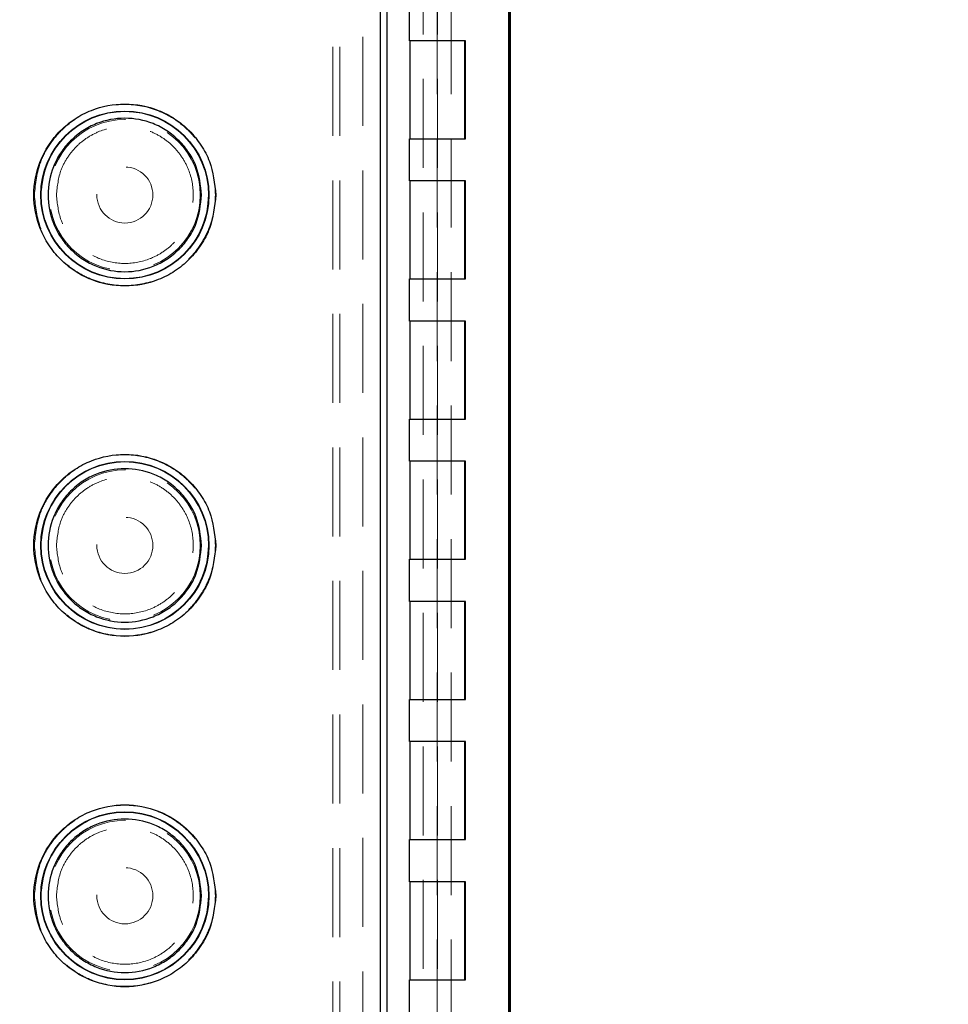
# Model space of a CAD drawing. Units: millimetres. Extents: x 5 to 292, y 5 to 205.
# Drawn here: x 258 to 271, y 77 to 91 of the extents above; entities that cross this region are included whole.
import ezdxf

# ---------------------------------------------------------------- set-up
doc = ezdxf.new("R2010")
doc.units = ezdxf.units.MM
doc.linetypes.add('HIDDEN', pattern=[1.905, 1.27, -0.635])
doc.styles.add('SLDTEXTSTYLE0', font='TXT', dxfattribs={"width": 0.75})
doc.dimstyles.new('SLDDIMSTYLE0', dxfattribs={"dimtxt": 1.852083, "dimasz": 1.5, "dimexe": 0, "dimexo": 0.0625, "dimgap": 0.463021, "dimtad": 0, "dimtih": 1, "dimtoh": 1, "dimlfac": 5, "dimrnd": 1e-09, "dimzin": 12, "dimdsep": 46, "dimtxsty": 'SLDTEXTSTYLE0', "dimblk1": 'CLOSED', "dimblk2": 'CLOSED', "dimsah": 1, "dimcen": 0.09, "dimadec": 0, "dimazin": 3, "dimtfac": 1, "dimtofl": 0, "dimtmove": 0, "dimatfit": 3, "dimldrblk": 'CLOSED', "dimfxl": 0, "dimfrac": 2, "dimtolj": 1, "dimtzin": 12, "dimarcsym": 0})

# ---------------------------------------------------------------- blocks, each defined once
blk = doc.blocks.new('_CLOSED')
at = {"color": 0, "linetype": 'ByBlock', "lineweight": -2}
for p, q in [((-1, 0.166667), (0, 0)), ((-1, 0.166667), (-1, -0.166667)), ((0, 0), (-1, -0.166667)), ((0, 0), (-1, 0))]:
    blk.add_line(p, q, dxfattribs=at)
blk = doc.blocks.new('_D_9')
at = {"color": 8, "linetype": 'Continuous', "lineweight": 18}
for p, q in [((258.543, 112.045), (281.544, 112.045)), ((280.544, 112.045), (280.544, 96.195)), ((280.544, 70.045), (280.544, 93.252)), ((258.543, 70.045), (281.544, 70.045))]:
    blk.add_line(p, q, dxfattribs=at)
at = {"color": 8, "linetype": 'Continuous', "lineweight": 18, "xscale": 1.5, "yscale": 1.5}
for p, rotation in [((280.544, 112.045, 0.451), 90.0000000000004), ((280.544, 70.045, 0.451), 270.0000000000004)]:
    blk.add_blockref('_CLOSED', p, dxfattribs=dict(at, rotation=rotation))
at = {"color": 8, "linetype": 'Continuous', "lineweight": 18, "insert": (278.491, 95.639), "char_height": 1.8521, "attachment_point": 1, "style": 'SLDTEXTSTYLE0'}
blk.add_mtext('210', dxfattribs=at)
blk = doc.blocks.new('_D_15')
at = {"color": 8, "linetype": 'Continuous', "lineweight": 18}
for p, q in [((260.044, 108.546), (275.544, 108.546)), ((274.544, 108.546), (274.544, 92.516)), ((274.544, 73.543), (274.544, 89.573)), ((260.044, 73.543), (275.544, 73.543))]:
    blk.add_line(p, q, dxfattribs=at)
at = {"color": 8, "linetype": 'Continuous', "lineweight": 18, "xscale": 1.5, "yscale": 1.5}
for p, rotation in [((274.544, 108.546, 0.451), 90.0000000000004), ((274.544, 73.543, 0.451), 270.0000000000004)]:
    blk.add_blockref('_CLOSED', p, dxfattribs=dict(at, rotation=rotation))
at = {"color": 8, "linetype": 'Continuous', "lineweight": 18, "insert": (270.781, 91.961), "char_height": 1.8521, "attachment_point": 1, "style": 'SLDTEXTSTYLE0'}
blk.add_mtext('175.01', dxfattribs=at)

msp = doc.modelspace()

# ---------------------------------------------------------------- linework, layer by layer
at = {"color": 7, "linetype": 'Continuous', "lineweight": 25}
for p, q in [((264.5176, 116.5445), (264.5176, 65.5453)), ((264.5427, 65.5453), (264.5427, 116.5453)), ((264.5437, 116.5445), (264.5437, 65.5453)), ((262.6899, 114.5888), (262.6899, 67.5009)), ((262.7898, 67.5719), (262.7898, 114.5178)), ((263.1041, 90.7449), (263.1041, 91.3449)), ((263.9037, 90.7449), (263.1041, 90.7449)), ((263.118, 89.3449), (263.118, 90.7449)), ((263.8898, 90.7449), (263.8898, 89.3449)), ((263.9037, 89.3449), (263.9037, 90.7449)), ((263.1041, 88.7449), (263.1041, 89.3449)), ((263.1041, 89.3449), (263.9037, 89.3449)), ((263.9037, 88.7449), (263.1041, 88.7449)), ((263.118, 87.3449), (263.118, 88.7449)), ((263.8898, 88.7449), (263.8898, 87.3449)), ((263.9037, 87.3449), (263.9037, 88.7449)), ((263.1041, 86.7449), (263.1041, 87.3449)), ((263.1041, 87.3449), (263.9037, 87.3449)), ((263.9037, 86.7449), (263.1041, 86.7449)), ((263.118, 85.3449), (263.118, 86.7449)), ((263.8898, 86.7449), (263.8898, 85.3449)), ((263.9037, 85.3449), (263.9037, 86.7449)), ((263.1041, 84.7449), (263.1041, 85.3449)), ((263.1041, 85.3449), (263.9037, 85.3449)), ((263.9037, 84.7449), (263.1041, 84.7449)), ((263.118, 83.3449), (263.118, 84.7449)), ((263.8898, 84.7449), (263.8898, 83.3449)), ((263.9037, 83.3449), (263.9037, 84.7449)), ((263.1041, 82.7449), (263.1041, 83.3449)), ((263.1041, 83.3449), (263.9037, 83.3449)), ((263.9037, 82.7449), (263.1041, 82.7449)), ((263.118, 81.3449), (263.118, 82.7449)), ((263.8898, 82.7449), (263.8898, 81.3449)), ((263.9037, 81.3449), (263.9037, 82.7449)), ((263.1041, 80.7449), (263.1041, 81.3449)), ((263.1041, 81.3449), (263.9037, 81.3449)), ((263.9037, 80.7449), (263.1041, 80.7449)), ((263.118, 79.3449), (263.118, 80.7449)), ((263.8898, 80.7449), (263.8898, 79.3449)), ((263.9037, 79.3449), (263.9037, 80.7449)), ((263.1041, 78.7449), (263.1041, 79.3449)), ((263.1041, 79.3449), (263.9037, 79.3449)), ((263.9037, 78.7449), (263.1041, 78.7449)), ((263.118, 77.3449), (263.118, 78.7449)), ((263.8898, 78.7449), (263.8898, 77.3449)), ((263.9037, 77.3449), (263.9037, 78.7449)), ((263.1041, 76.7449), (263.1041, 77.3449)), ((263.1041, 77.3449), (263.9037, 77.3449))]:
    msp.add_line(p, q, dxfattribs=at)
at = {"color": 7, "linetype": 'HIDDEN', "lineweight": 18}
for p, q in [((262.0118, 113.5154), (262.0118, 68.5736)), ((262.1118, 113.5154), (262.1118, 68.5736)), ((262.4417, 68.5736), (262.4417, 113.5154)), ((263.5008, 69.0288), (263.5008, 113.0609)), ((263.5048, 113.0609), (263.5048, 69.0288)), ((263.118, 90.7449), (263.1041, 90.7449)), ((263.118, 90.7449), (263.8898, 90.7449)), ((263.8898, 90.7449), (263.9037, 90.7449)), ((263.1041, 89.3449), (263.118, 89.3449)), ((263.8898, 89.3449), (263.118, 89.3449)), ((263.9037, 89.3449), (263.8898, 89.3449)), ((263.118, 88.7449), (263.1041, 88.7449)), ((263.118, 88.7449), (263.8898, 88.7449)), ((263.8898, 88.7449), (263.9037, 88.7449)), ((263.1041, 87.3449), (263.118, 87.3449)), ((263.8898, 87.3449), (263.118, 87.3449)), ((263.9037, 87.3449), (263.8898, 87.3449)), ((263.118, 86.7449), (263.1041, 86.7449)), ((263.118, 86.7449), (263.8898, 86.7449)), ((263.8898, 86.7449), (263.9037, 86.7449)), ((263.1041, 85.3449), (263.118, 85.3449)), ((263.8898, 85.3449), (263.118, 85.3449)), ((263.9037, 85.3449), (263.8898, 85.3449)), ((263.118, 84.7449), (263.1041, 84.7449)), ((263.118, 84.7449), (263.8898, 84.7449)), ((263.8898, 84.7449), (263.9037, 84.7449)), ((263.1041, 83.3449), (263.118, 83.3449)), ((263.8898, 83.3449), (263.118, 83.3449)), ((263.9037, 83.3449), (263.8898, 83.3449)), ((263.118, 82.7449), (263.1041, 82.7449)), ((263.118, 82.7449), (263.8898, 82.7449)), ((263.8898, 82.7449), (263.9037, 82.7449)), ((263.1041, 81.3449), (263.118, 81.3449)), ((263.8898, 81.3449), (263.118, 81.3449)), ((263.9037, 81.3449), (263.8898, 81.3449)), ((263.118, 80.7449), (263.1041, 80.7449)), ((263.118, 80.7449), (263.8898, 80.7449)), ((263.8898, 80.7449), (263.9037, 80.7449)), ((263.1041, 79.3449), (263.118, 79.3449)), ((263.8898, 79.3449), (263.118, 79.3449)), ((263.9037, 79.3449), (263.8898, 79.3449)), ((263.118, 78.7449), (263.1041, 78.7449)), ((263.118, 78.7449), (263.8898, 78.7449)), ((263.8898, 78.7449), (263.9037, 78.7449)), ((263.1041, 77.3449), (263.118, 77.3449)), ((263.8898, 77.3449), (263.118, 77.3449)), ((263.9037, 77.3449), (263.8898, 77.3449))]:
    msp.add_line(p, q, dxfattribs=at)
at = {"color": 7, "linetype": 'HIDDEN', "lineweight": 18, "flags": 128}
for points in [[(263.3028, 113.0609), (263.3028, 111.8609), (263.3028, 107.0609), (263.3028, 104.6609), (263.3028, 99.8609), (263.3028, 97.4609), (263.3028, 92.6609), (263.3028, 90.2609), (263.3028, 87.8609), (263.3028, 83.0609), (263.3028, 80.6609), (263.3028, 78.2609), (263.3028, 73.6448), (263.3028, 69.0288)], [(263.3028, 113.0609), (263.3028, 99.3009), (263.3028, 69.0288)], [(263.7028, 69.0288), (263.7028, 70.2288), (263.7028, 75.0288), (263.7028, 79.8288), (263.7028, 84.6288), (263.7028, 89.4288), (263.7028, 91.8288), (263.7028, 96.6288), (263.7028, 101.4288), (263.7028, 106.2288), (263.7028, 108.6288), (263.7028, 113.0609)], [(263.7028, 69.0288), (263.7028, 99.3009), (263.7028, 113.0609)]]:
    msp.add_lwpolyline(points, dxfattribs=at)
at = {"color": 7, "linetype": 'Continuous', "lineweight": 25}
for centre, radius in [((259.0439, 88.5435), 1.1983), ((259.0439, 88.5435), 1.1947), ((259.0439, 83.5435), 1.1983), ((259.0439, 83.5435), 1.1947), ((259.0439, 78.5435), 1.1983), ((259.0439, 78.5435), 1.1947)]:
    msp.add_circle(centre, radius, dxfattribs=at)
at = {"color": 7, "linetype": 'HIDDEN', "lineweight": 18}
for centre, radius in [((259.0439, 88.5435), 1.192), ((259.0439, 88.5435), 1.0768), ((259.0439, 88.5435), 0.4), ((259.0439, 88.5435), 0.4), ((259.0439, 83.5435), 1.192), ((259.0439, 83.5435), 1.0768), ((259.0439, 83.5435), 0.4), ((259.0439, 83.5435), 0.4), ((259.0439, 78.5435), 1.192), ((259.0439, 78.5435), 1.0768), ((259.0439, 78.5435), 0.4), ((259.0439, 78.5435), 0.4)]:
    msp.add_circle(centre, radius, dxfattribs=at)
at = {"color": 7, "linetype": 'Continuous', "lineweight": 25}
for points, knots in [([(260.3421, 88.5435), (260.3248, 88.7068), (260.2981, 88.958), (260.1362, 89.2604), (259.9687, 89.4681), (259.7607, 89.6367), (259.4584, 89.7935), (259.0439, 89.8731), (258.6294, 89.7935), (258.327, 89.6367), (258.1193, 89.4681), (257.9507, 89.2604), (257.7938, 88.958), (257.7142, 88.5435), (257.7938, 88.129), (257.9507, 87.8266), (258.1193, 87.6189), (258.327, 87.4503), (258.6294, 87.2935), (259.0439, 87.2139), (259.4584, 87.2935), (259.7607, 87.4503), (259.9687, 87.6189), (260.1362, 87.8266), (260.2981, 88.129), (260.3248, 88.3802), (260.3421, 88.5435)], [0, 0, 0, 0, 0.0598642, 0.0920901, 0.125, 0.1579097, 0.1901358, 0.25, 0.3098642, 0.3420901, 0.375, 0.4079099, 0.4401358, 0.5, 0.5598642, 0.5920902, 0.6249999, 0.65791, 0.6901358, 0.75, 0.8098642, 0.8420903, 0.8750001, 0.9079099, 0.9401358, 1, 1, 1, 1]), ([(260.1386, 88.5435), (260.124, 88.4058), (260.1015, 88.1939), (259.965, 87.939), (259.8237, 87.7639), (259.6483, 87.6216), (259.3934, 87.4894), (259.0439, 87.4223), (258.6943, 87.4894), (258.4394, 87.6216), (258.2642, 87.7639), (258.122, 87.939), (257.9898, 88.1939), (257.9227, 88.5435), (257.9898, 88.893), (258.122, 89.148), (258.2642, 89.3231), (258.4394, 89.4653), (258.6943, 89.5976), (259.0439, 89.6647), (259.3934, 89.5976), (259.6483, 89.4653), (259.8237, 89.3231), (259.965, 89.148), (260.1015, 88.893), (260.124, 88.6812), (260.1386, 88.5435)], [0, 0, 0, 0, 0.0598643, 0.0920902, 0.1250001, 0.1579099, 0.1901357, 0.2500001, 0.309864, 0.3420902, 0.375, 0.4079099, 0.4401358, 0.5, 0.5598642, 0.5920901, 0.625, 0.6579098, 0.690136, 0.7499999, 0.8098643, 0.8420901, 0.8749999, 0.9079098, 0.9401357, 1, 1, 1, 1]), ([(260.3421, 83.5435), (260.3248, 83.7068), (260.2981, 83.958), (260.1362, 84.2604), (259.9687, 84.4681), (259.7607, 84.6367), (259.4584, 84.7935), (259.0439, 84.8731), (258.6294, 84.7935), (258.327, 84.6367), (258.1193, 84.4681), (257.9507, 84.2604), (257.7938, 83.958), (257.7142, 83.5435), (257.7938, 83.129), (257.9507, 82.8266), (258.1193, 82.6189), (258.327, 82.4503), (258.6294, 82.2935), (259.0439, 82.2139), (259.4584, 82.2935), (259.7607, 82.4503), (259.9687, 82.6189), (260.1362, 82.8266), (260.2981, 83.129), (260.3248, 83.3802), (260.3421, 83.5435)], [0, 0, 0, 0, 0.0598642, 0.0920901, 0.1249999, 0.1579096, 0.1901358, 0.25, 0.3098642, 0.34209, 0.375, 0.4079098, 0.4401357, 0.4999999, 0.5598641, 0.5920901, 0.625, 0.6579099, 0.6901358, 0.7499999, 0.8098641, 0.8420903, 0.875, 0.9079098, 0.9401358, 1, 1, 1, 1]), ([(260.1386, 83.5435), (260.124, 83.4058), (260.1015, 83.1939), (259.965, 82.939), (259.8237, 82.7639), (259.6483, 82.6216), (259.3934, 82.4894), (259.0439, 82.4223), (258.6943, 82.4894), (258.4394, 82.6216), (258.2642, 82.7639), (258.122, 82.939), (257.9898, 83.1939), (257.9227, 83.5435), (257.9898, 83.893), (258.122, 84.148), (258.2642, 84.3231), (258.4394, 84.4653), (258.6943, 84.5976), (259.0439, 84.6647), (259.3934, 84.5976), (259.6483, 84.4653), (259.8237, 84.3231), (259.965, 84.148), (260.1015, 83.893), (260.124, 83.6812), (260.1386, 83.5435)], [0, 0, 0, 0, 0.0598643, 0.0920902, 0.1250001, 0.15791, 0.1901357, 0.2500001, 0.3098641, 0.3420902, 0.375, 0.4079099, 0.4401358, 0.5000001, 0.5598642, 0.5920901, 0.625, 0.6579099, 0.690136, 0.75, 0.8098643, 0.8420901, 0.875, 0.9079099, 0.9401358, 1, 1, 1, 1]), ([(260.3421, 78.5435), (260.3248, 78.7068), (260.2981, 78.958), (260.1362, 79.2604), (259.9687, 79.4681), (259.7607, 79.6367), (259.4584, 79.7935), (259.0439, 79.8731), (258.6294, 79.7935), (258.327, 79.6367), (258.1193, 79.4681), (257.9507, 79.2604), (257.7938, 78.958), (257.7142, 78.5435), (257.7938, 78.129), (257.9507, 77.8266), (258.1193, 77.6189), (258.327, 77.4503), (258.6294, 77.2935), (259.0439, 77.2139), (259.4584, 77.2935), (259.7607, 77.4503), (259.9687, 77.6189), (260.1362, 77.8266), (260.2981, 78.129), (260.3248, 78.3802), (260.3421, 78.5435)], [0, 0, 0, 0, 0.0598642, 0.09209003, 0.12499987, 0.15790956, 0.19013572, 0.24999996, 0.30986419, 0.34209002, 0.375, 0.40790984, 0.44013567, 0.49999987, 0.55986407, 0.59209007, 0.6249999, 0.65790988, 0.69013571, 0.74999992, 0.80986412, 0.84209027, 0.87499997, 0.9079098, 0.9401358, 1, 1, 1, 1]), ([(260.1386, 78.5435), (260.124, 78.4058), (260.1015, 78.1939), (259.965, 77.939), (259.8237, 77.7638), (259.6483, 77.6217), (259.3934, 77.4894), (259.0439, 77.4223), (258.6943, 77.4894), (258.4394, 77.6217), (258.2642, 77.7638), (258.122, 77.939), (257.9898, 78.1939), (257.9227, 78.5435), (257.9898, 78.893), (258.122, 79.148), (258.2642, 79.3231), (258.4394, 79.4653), (258.6943, 79.5976), (259.0439, 79.6647), (259.3934, 79.5976), (259.6483, 79.4653), (259.8237, 79.3231), (259.965, 79.148), (260.1015, 78.893), (260.124, 78.6812), (260.1386, 78.5435)], [0, 0, 0, 0, 0.0598644, 0.0920904, 0.1250002, 0.15791, 0.1901358, 0.2500001, 0.3098641, 0.3420903, 0.375, 0.4079099, 0.4401358, 0.5000001, 0.5598643, 0.5920902, 0.6250001, 0.6579099, 0.690136, 0.75, 0.8098644, 0.8420901, 0.875, 0.9079099, 0.9401358, 1, 1, 1, 1])]:
    msp.add_open_spline(points, degree=3, knots=knots, dxfattribs=at)
at = {"color": 7, "linetype": 'HIDDEN', "lineweight": 18}
for points, knots in [([(257.7522, 88.5435), (257.7695, 88.381), (257.796, 88.1311), (257.9571, 87.8303), (258.1238, 87.6236), (258.3307, 87.4559), (258.6314, 87.2998), (259.0439, 87.2207), (259.4563, 87.2998), (259.7571, 87.4559), (259.9637, 87.6236), (260.1315, 87.8303), (260.2875, 88.1311), (260.3667, 88.5435), (260.2875, 88.9559), (260.1315, 89.2567), (259.9637, 89.4633), (259.7571, 89.6311), (259.4563, 89.7871), (259.0439, 89.8663), (258.6314, 89.7871), (258.3307, 89.6311), (258.1238, 89.4633), (257.9571, 89.2567), (257.796, 88.9559), (257.7695, 88.706), (257.7522, 88.5435)], [0, 0, 0, 0, 0.0598642, 0.0920901, 0.125, 0.1579097, 0.1901358, 0.2499999, 0.309864, 0.3420902, 0.3749999, 0.4079098, 0.4401358, 0.5, 0.5598642, 0.5920902, 0.6250001, 0.6579098, 0.6901359, 0.75, 0.8098641, 0.8420903, 0.875, 0.9079099, 0.9401357, 1, 1, 1, 1]), ([(258.0667, 88.5435), (258.0798, 88.4206), (258.0999, 88.2315), (258.2217, 88.0039), (258.3478, 87.8476), (258.5044, 87.7207), (258.7319, 87.6027), (259.0439, 87.5427), (259.3559, 87.6027), (259.5834, 87.7207), (259.7397, 87.8476), (259.8667, 88.0039), (259.9847, 88.2315), (260.0446, 88.5435), (259.9847, 88.8555), (259.8667, 89.083), (259.7397, 89.2394), (259.5834, 89.3663), (259.3559, 89.4843), (259.0439, 89.5442), (258.7319, 89.4843), (258.5044, 89.3663), (258.3478, 89.2394), (258.2217, 89.083), (258.0999, 88.8555), (258.0798, 88.6664), (258.0667, 88.5435)], [0, 0, 0, 0, 0.0598643, 0.0920902, 0.1250001, 0.15791, 0.1901357, 0.25, 0.3098643, 0.3420903, 0.3749999, 0.4079098, 0.4401357, 0.5, 0.5598643, 0.5920902, 0.6250001, 0.6579097, 0.6901357, 0.75, 0.8098643, 0.84209, 0.8749999, 0.9079098, 0.9401357, 1, 1, 1, 1]), ([(257.7522, 83.5435), (257.7695, 83.381), (257.796, 83.1311), (257.9571, 82.8303), (258.1238, 82.6236), (258.3307, 82.4559), (258.6314, 82.2998), (259.0439, 82.2207), (259.4563, 82.2998), (259.7571, 82.4559), (259.9637, 82.6236), (260.1315, 82.8303), (260.2875, 83.1311), (260.3667, 83.5435), (260.2875, 83.9559), (260.1315, 84.2567), (259.9637, 84.4633), (259.7571, 84.6311), (259.4563, 84.7871), (259.0439, 84.8663), (258.6314, 84.7871), (258.3307, 84.6311), (258.1238, 84.4633), (257.9571, 84.2567), (257.796, 83.9559), (257.7695, 83.706), (257.7522, 83.5435)], [0, 0, 0, 0, 0.0598643, 0.0920902, 0.125, 0.1579097, 0.1901359, 0.25, 0.3098641, 0.3420902, 0.3749999, 0.4079098, 0.4401358, 0.5000001, 0.5598642, 0.5920903, 0.6250001, 0.6579099, 0.690136, 0.7500001, 0.8098642, 0.8420903, 0.8750001, 0.9079099, 0.9401358, 1, 1, 1, 1]), ([(258.0667, 83.5435), (258.0798, 83.4206), (258.0999, 83.2315), (258.2217, 83.0039), (258.3478, 82.8476), (258.5044, 82.7207), (258.7319, 82.6027), (259.0439, 82.5427), (259.3559, 82.6027), (259.5834, 82.7207), (259.7397, 82.8476), (259.8667, 83.0039), (259.9847, 83.2315), (260.0446, 83.5435), (259.9847, 83.8555), (259.8667, 84.083), (259.7397, 84.2394), (259.5834, 84.3663), (259.3559, 84.4843), (259.0439, 84.5442), (258.7319, 84.4843), (258.5044, 84.3663), (258.3478, 84.2394), (258.2217, 84.083), (258.0999, 83.8555), (258.0798, 83.6664), (258.0667, 83.5435)], [0, 0, 0, 0, 0.0598643, 0.0920903, 0.1250002, 0.1579101, 0.1901357, 0.25, 0.3098643, 0.3420904, 0.3749999, 0.4079098, 0.4401358, 0.5000001, 0.5598643, 0.5920902, 0.6250001, 0.6579097, 0.6901358, 0.7500001, 0.8098644, 0.84209, 0.8749999, 0.9079099, 0.9401358, 1, 1, 1, 1]), ([(257.7522, 78.5435), (257.7695, 78.381), (257.796, 78.1311), (257.9571, 77.8303), (258.1238, 77.6236), (258.3307, 77.4559), (258.6314, 77.2998), (259.0439, 77.2207), (259.4563, 77.2998), (259.7571, 77.4559), (259.9637, 77.6236), (260.1315, 77.8303), (260.2875, 78.1311), (260.3667, 78.5435), (260.2875, 78.9559), (260.1315, 79.2567), (259.9637, 79.4633), (259.7571, 79.6311), (259.4563, 79.7871), (259.0439, 79.8663), (258.6314, 79.7871), (258.3307, 79.6311), (258.1238, 79.4633), (257.9571, 79.2567), (257.796, 78.9559), (257.7695, 78.706), (257.7522, 78.5435)], [0, 0, 0, 0, 0.0598643, 0.0920902, 0.1250001, 0.1579098, 0.1901359, 0.25, 0.3098641, 0.3420903, 0.3749999, 0.4079099, 0.4401359, 0.5000001, 0.5598642, 0.5920903, 0.6250002, 0.6579099, 0.690136, 0.7500001, 0.8098642, 0.8420903, 0.8750001, 0.90791, 0.9401359, 1, 1, 1, 1]), ([(258.0667, 78.5435), (258.0798, 78.4206), (258.0999, 78.2315), (258.2217, 78.0039), (258.3478, 77.8476), (258.5044, 77.7207), (258.7319, 77.6027), (259.0439, 77.5427), (259.3559, 77.6027), (259.5834, 77.7207), (259.7397, 77.8476), (259.8667, 78.0039), (259.9847, 78.2315), (260.0446, 78.5435), (259.9847, 78.8555), (259.8667, 79.083), (259.7397, 79.2394), (259.5834, 79.3663), (259.3559, 79.4843), (259.0439, 79.5442), (258.7319, 79.4843), (258.5044, 79.3663), (258.3478, 79.2394), (258.2217, 79.083), (258.0999, 78.8555), (258.0798, 78.6664), (258.0667, 78.5435)], [0, 0, 0, 0, 0.0598643, 0.0920904, 0.1250002, 0.1579102, 0.1901358, 0.2500001, 0.3098644, 0.3420904, 0.375, 0.4079099, 0.4401359, 0.5000002, 0.5598643, 0.5920904, 0.6250002, 0.6579098, 0.6901358, 0.7500001, 0.8098644, 0.8420901, 0.875, 0.9079099, 0.9401359, 1, 1, 1, 1])]:
    msp.add_open_spline(points, degree=3, knots=knots, dxfattribs=at)

# ---------------------------------------------------------------- dimensions: what is measured, and where the dimension line sits
at = {"color": 8, "linetype": 'Continuous', "lineweight": 18}
for base, p1, p2, picture, middle in [((280.5437, 70.0449), (257.5432, 112.0449), (257.5432, 70.0449), '_D_9', (280.5437, 94.7233)), ((274.5437, 73.5435), (259.0439, 108.5462), (259.0439, 73.5435), '_D_15', (274.5437, 91.0449))]:
    dim = msp.add_linear_dim(base=base, p1=p1, p2=p2, angle=90, dimstyle='SLDDIMSTYLE0', dxfattribs=at)
    dim.commit()
    dim.dimension.update_dxf_attribs({"geometry": picture, "text_midpoint": middle, "dimtype": 160})

doc.saveas('drawing.dxf')
